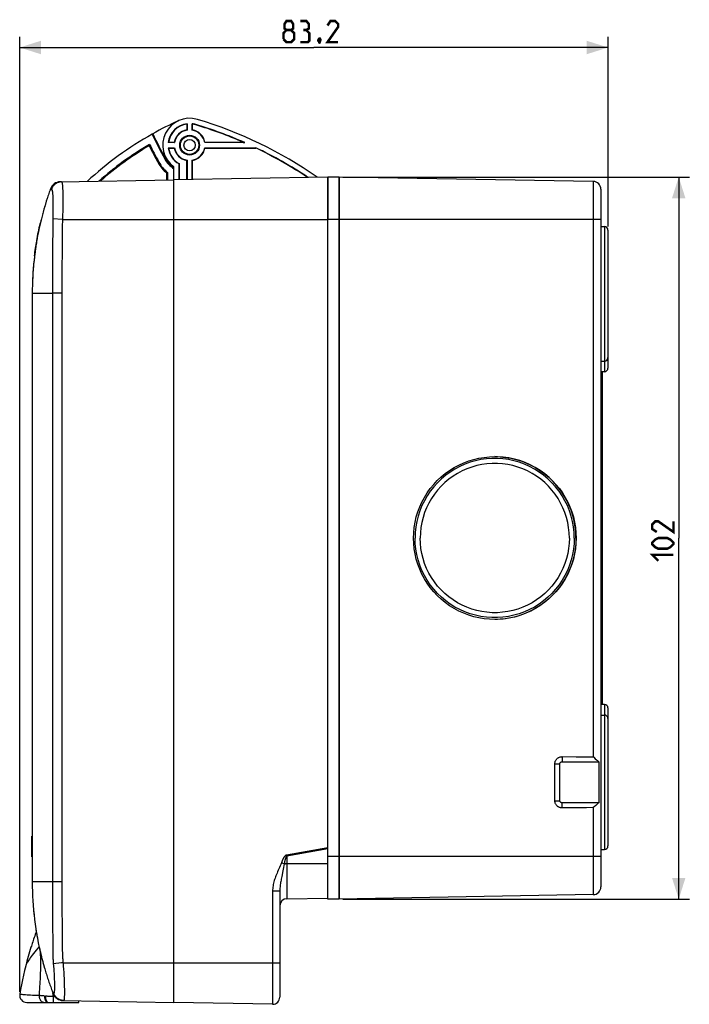
# Model space of a CAD drawing. Units: millimetres. Extents: x 13 to 242, y 40 to 179.
# Drawn here: x 13 to 108, y 40 to 179 of the extents above; entities that cross this region are included whole.
import ezdxf

# ---------------------------------------------------------------- set-up
doc = ezdxf.new("R2010")
doc.units = ezdxf.units.MM
doc.header["$LTSCALE"] = 16.335
doc.layers.get('0').update_dxf_attribs({"linetype": 'CONTINUOUS'})
for name, color, linetype in [('ASSI', 7, 'CONTINUOUS'), ('DRAFT', 7, 'CONTINUOUS'), ('IMPORT_IGES', 7, 'CONTINUOUS'), ('RACCORDO', 7, 'CONTINUOUS'), ('SMUSSO', 7, 'CONTINUOUS'), ('SUPERFICI', 7, 'CONTINUOUS')]:
    doc.layers.add(name, color=color, linetype=linetype)
doc.styles.get("Standard").update_dxf_attribs({"font": 'txt', "width": 0.8})
doc.dimstyles.new('DIMSTYLE_1', dxfattribs={"dimtxt": 3, "dimasz": 3, "dimexe": 1.5, "dimexo": 0.5, "dimgap": 0.75, "dimtad": 1, "dimdec": 1, "dimtxsty": 'STANDARD', "dimblk": '_FILLED', "dimblk1": '_FILLED', "dimblk2": '_FILLED', "dimcen": 0.09, "dimazin": 2, "dimtfac": 1, "dimtdec": 1, "dimtofl": 0, "dimtmove": 0, "dimatfit": 3, "dimldrblk": '_FILLED', "dimfxl": 1, "dimtolj": 1, "dimarcsym": 0})
doc.dimstyles.new('DIMSTYLE_2', dxfattribs={"dimtxt": 3, "dimasz": 3, "dimexe": 1.5, "dimexo": 0.5, "dimgap": 0.75, "dimtad": 1, "dimtxsty": 'STANDARD', "dimblk": '_FILLED', "dimblk1": '_FILLED', "dimblk2": '_FILLED', "dimcen": 0.09, "dimazin": 2, "dimtfac": 1, "dimtofl": 0, "dimtmove": 0, "dimatfit": 3, "dimldrblk": '_FILLED', "dimfxl": 1, "dimtolj": 1, "dimarcsym": 0})

# ---------------------------------------------------------------- blocks, each defined once
blk = doc.blocks.new('_FILLED')
at = {"color": 0, "linetype": 'BYBLOCK'}
blk.add_solid([(0, 0), (-1, 0.317), (-1, -0.317)], dxfattribs=at)
blk = doc.blocks.new('*D0')
at = {"color": 7, "linetype": 'CONTINUOUS'}
for p, q in [((12.95, 41.85), (12.95, 176.75)), ((96.13, 149.95), (96.13, 176.75)), ((12.95, 175.25), (54.54, 175.25)), ((96.13, 175.25), (54.54, 175.25))]:
    blk.add_line(p, q, dxfattribs=at)
at = {"color": 7, "linetype": 'CONTINUOUS', "xscale": 3, "yscale": 3, "zscale": 3, "rotation": 180}
blk.add_blockref('_FILLED', (12.95, 175.25), dxfattribs=at)
at = {"color": 7, "linetype": 'CONTINUOUS', "xscale": 3, "yscale": 3, "zscale": 3}
blk.add_blockref('_FILLED', (96.13, 175.25), dxfattribs=at)
blk = doc.blocks.new('*D4')
at = {"color": 7, "linetype": 'CONTINUOUS'}
for p, q in [((58.63, 156.95), (107.63, 156.95)), ((106.13, 156.95), (106.13, 105.95)), ((106.13, 54.95), (106.13, 105.95)), ((58.63, 54.95), (107.63, 54.95))]:
    blk.add_line(p, q, dxfattribs=at)
at = {"color": 7, "linetype": 'CONTINUOUS', "xscale": 3, "yscale": 3, "zscale": 3}
for p, rotation in [((106.13, 156.95), 90), ((106.13, 54.95), 270)]:
    blk.add_blockref('_FILLED', p, dxfattribs=dict(at, rotation=rotation))

msp = doc.modelspace()

# ---------------------------------------------------------------- linework, layer by layer
at = {"color": 7, "linetype": 'CONTINUOUS'}
for p, q in [((36.753, 162.734), (36.801, 162.842)), ((36.859, 162.848), (36.929, 162.752)), ((37.293, 162.714), (37.381, 162.793)), ((37.437, 162.775), (37.461, 162.66)), ((35.689, 161.637), (35.602, 161.715)), ((35.614, 161.773), (35.726, 161.809)), ((35.875, 162.144), (35.827, 162.252)), ((35.861, 162.3), (35.979, 162.287)), ((36.251, 162.532), (36.251, 162.651)), ((36.302, 162.68), (36.404, 162.621)), ((37.779, 162.476), (37.891, 162.513)), ((37.934, 162.474), (37.91, 162.358)), ((38.125, 162.062), (38.242, 162.049)), ((38.267, 161.996), (38.197, 161.9)), ((38.273, 161.542), (38.376, 161.483)), ((38.376, 161.424), (38.273, 161.365)), ((35.602, 161.191), (35.689, 161.27)), ((35.726, 161.097), (35.614, 161.134)), ((35.827, 160.655), (35.875, 160.762)), ((35.979, 160.62), (35.861, 160.607)), ((36.251, 160.256), (36.251, 160.374)), ((36.404, 160.286), (36.302, 160.227)), ((36.801, 160.064), (36.753, 160.173)), ((36.929, 160.154), (36.859, 160.059)), ((37.381, 160.114), (37.293, 160.193)), ((37.461, 160.247), (37.437, 160.132)), ((37.891, 160.394), (37.779, 160.43)), ((37.91, 160.549), (37.934, 160.433)), ((38.242, 160.857), (38.125, 160.845)), ((38.197, 161.007), (38.267, 160.911)), ((56.526, 54.953), (56.526, 156.953)), ((58.126, 156.953), (56.526, 156.953)), ((15.856, 150.382), (15.804, 150.382)), ((15.309, 147.93), (15.314, 147.957)), ((15.309, 147.93), (15.36, 147.93)), ((15.314, 147.957), (15.365, 147.957)), ((15, 145.83), (15.05, 145.83)), ((95.326, 129.453), (95.326, 82.453)), ((89.326, 68.853), (89.326, 74.053)), ((89.626, 74.353), (94.852, 74.353)), ((94.333, 74.782), (94.499, 74.64)), ((94.852, 74.353), (94.852, 68.553)), ((94.852, 68.553), (89.626, 68.553)), ((94.389, 68.173), (94.161, 67.977)), ((94.499, 68.267), (94.389, 68.173)), ((94.852, 68.553), (94.758, 68.48)), ((94.161, 67.977), (94.045, 67.877)), ((14.676, 60.904), (14.676, 63.865)), ((14.726, 63.865), (14.676, 63.865)), ((14.726, 63.143), (14.676, 63.143)), ((14.726, 63.116), (14.676, 63.116)), ((14.726, 62.835), (14.676, 62.835)), ((14.726, 60.904), (14.676, 60.904)), ((58.126, 54.953), (56.526, 54.953))]:
    msp.add_line(p, q, dxfattribs=at)
at = {"color": 250, "linetype": 'CONTINUOUS'}
for p, q in [((15.769, 150.23), (15.821, 150.229)), ((58.126, 150.953), (56.526, 150.953)), ((94.045, 150.953), (94.045, 75.03)), ((15.166, 147.048), (15.217, 147.048)), ((88.612, 74.053), (89.326, 74.053)), ((88.612, 68.853), (88.612, 74.053)), ((89.638, 74.876), (89.635, 74.691)), ((89.64, 75.073), (89.638, 74.876)), ((89.64, 75.073), (91.61, 75.055)), ((88.612, 68.853), (89.326, 68.853)), ((89.634, 68.3), (89.63, 68.445)), ((89.637, 68.125), (89.634, 68.3)), ((91.119, 67.847), (89.64, 67.834)), ((93.075, 67.866), (91.119, 67.847)), ((94.045, 67.877), (93.075, 67.866)), ((94.045, 67.877), (94.045, 60.953)), ((14.726, 63.673), (14.676, 63.673)), ((14.726, 62.572), (14.676, 62.572)), ((14.726, 61.895), (14.676, 61.895)), ((14.726, 61.387), (14.676, 61.387)), ((14.726, 61.029), (14.676, 61.029)), ((58.126, 60.953), (56.526, 60.953))]:
    msp.add_line(p, q, dxfattribs=at)
at = {"color": 7, "linetype": 'CONTINUOUS', "const_width": 0.35}
for points in [[(50.68, 177.718), (50.395, 177.932), (50.395, 178.575), (50.68, 179.003), (51.323, 179.003), (51.609, 178.575), (51.609, 177.932), (51.323, 177.718), (51.752, 177.289), (51.752, 176.432), (51.323, 176.003), (50.68, 176.003), (50.252, 176.432)], [(53.466, 177.718), (53.823, 177.932), (53.823, 178.575), (53.466, 179.003), (52.609, 179.003)], [(57.966, 176.003), (56.466, 176.003), (57.966, 178.146), (57.966, 178.575), (57.538, 179.003), (56.895, 179.003), (56.466, 178.36)], [(50.252, 176.432), (50.252, 177.289), (50.68, 177.718), (51.323, 177.718)], [(52.609, 176.003), (53.68, 176.003), (53.895, 176.218), (53.895, 177.289), (53.466, 177.718), (53.038, 177.718)], [(55.395, 176.503), (55.466, 176.36), (55.466, 176.289), (55.323, 176.146), (55.252, 176.146), (55.18, 176.218), (55.18, 176.289), (55.252, 176.432), (55.323, 176.503), (55.395, 176.503)], [(55.466, 176.289), (55.395, 176.075), (55.252, 175.789)], [(105.376, 108.311), (105.376, 106.811), (103.233, 108.311), (102.805, 108.311), (102.376, 107.882), (102.376, 107.239), (103.019, 106.811)], [(104.519, 104.453), (103.233, 104.453), (102.805, 104.668), (102.376, 105.096), (102.376, 105.311), (102.805, 105.739), (103.233, 105.953), (104.519, 105.953), (104.948, 105.739), (105.376, 105.311), (105.376, 105.096), (104.948, 104.668), (104.519, 104.453)], [(103.233, 102.739), (102.376, 103.596), (105.376, 103.596)]]:
    msp.add_lwpolyline(points, dxfattribs=at)
at = {"color": 7, "linetype": 'CONTINUOUS'}
for points in [[(68.628, 105.953), (68.654, 106.711), (68.727, 107.459), (68.849, 108.197), (69.02, 108.929), (69.239, 109.651), (69.503, 110.354), (69.814, 111.039), (70.169, 111.704), (70.566, 112.342), (71.004, 112.953), (71.482, 113.536), (71.996, 114.085), (72.544, 114.599), (73.128, 115.077), (73.738, 115.515), (74.376, 115.912), (75.042, 116.268), (75.726, 116.578), (76.429, 116.842), (77.151, 117.061), (77.883, 117.232), (78.624, 117.355), (79.375, 117.428), (80.126, 117.453)], [(91.354, 105.953), (91.325, 106.744), (91.243, 107.524), (91.108, 108.292), (90.918, 109.053), (90.674, 109.802), (90.381, 110.529), (90.037, 111.234), (89.643, 111.916), (89.205, 112.566), (88.723, 113.183), (88.196, 113.769), (87.632, 114.314), (87.031, 114.817), (86.394, 115.28), (85.73, 115.696), (85.037, 116.064), (84.318, 116.384), (83.581, 116.653), (82.828, 116.868), (82.057, 117.032), (81.281, 117.142), (80.499, 117.196), (79.712, 117.196), (78.93, 117.142), (78.153, 117.032), (77.383, 116.868), (76.629, 116.653), (75.893, 116.384), (75.173, 116.064), (74.481, 115.696), (73.817, 115.28), (73.179, 114.817), (72.579, 114.314), (72.015, 113.769), (71.488, 113.183), (71.005, 112.566), (70.567, 111.916), (70.173, 111.234), (69.83, 110.529), (69.536, 109.802), (69.293, 109.053), (69.103, 108.292), (68.968, 107.524), (68.886, 106.744), (68.857, 105.953)], [(80.126, 117.453), (80.877, 117.428), (81.628, 117.355), (82.369, 117.232), (83.101, 117.061), (83.823, 116.842), (84.526, 116.578), (85.211, 116.268), (85.876, 115.912), (86.514, 115.515), (87.125, 115.077), (87.708, 114.599), (88.257, 114.085), (88.77, 113.536), (89.249, 112.953), (89.687, 112.342), (90.083, 111.704), (90.439, 111.039), (90.749, 110.354), (91.014, 109.651), (91.233, 108.929), (91.404, 108.197), (91.525, 107.459), (91.599, 106.711), (91.625, 105.953)], [(91.604, 105.953), (91.574, 106.762), (91.491, 107.559), (91.352, 108.344), (91.158, 109.122), (90.909, 109.888), (90.61, 110.631), (90.258, 111.351), (89.855, 112.048), (89.408, 112.713), (88.914, 113.344), (88.375, 113.943), (87.799, 114.5), (87.185, 115.014), (86.534, 115.488), (85.854, 115.913), (85.147, 116.289), (84.411, 116.616), (83.659, 116.891), (82.888, 117.111), (82.101, 117.278), (81.307, 117.39), (80.508, 117.446), (80.126, 117.452)], [(90.666, 105.953), (90.639, 106.695), (90.562, 107.426), (90.435, 108.147), (90.257, 108.86), (90.029, 109.563), (89.754, 110.244), (89.431, 110.905), (89.062, 111.545), (88.651, 112.154), (88.199, 112.734), (87.704, 113.283), (87.176, 113.794), (86.613, 114.266), (86.015, 114.7), (85.392, 115.09), (84.743, 115.435), (84.068, 115.735), (83.377, 115.987), (82.671, 116.189), (81.948, 116.343), (81.22, 116.446), (80.487, 116.497), (79.748, 116.497), (79.015, 116.446), (78.287, 116.343), (77.565, 116.189), (76.858, 115.987), (76.167, 115.735), (75.493, 115.435), (74.843, 115.09), (74.22, 114.7), (73.623, 114.266), (73.059, 113.794), (72.531, 113.283), (72.037, 112.734), (71.584, 112.154), (71.173, 111.545), (70.804, 110.905), (70.481, 110.244), (70.206, 109.563), (69.978, 108.86), (69.8, 108.147), (69.673, 107.426), (69.596, 106.695), (69.569, 105.953)], [(80.126, 94.453), (79.375, 94.478), (78.624, 94.552), (77.883, 94.674), (77.151, 94.845), (76.429, 95.064), (75.726, 95.329), (75.042, 95.639), (74.376, 95.995), (73.738, 96.391), (73.128, 96.829), (72.544, 97.308), (71.996, 97.822), (71.482, 98.37), (71.004, 98.954), (70.566, 99.564), (70.169, 100.203), (69.814, 100.868), (69.503, 101.553), (69.239, 102.256), (69.02, 102.978), (68.849, 103.71), (68.727, 104.448), (68.654, 105.196), (68.628, 105.953)], [(91.354, 105.953), (91.325, 105.162), (91.243, 104.383), (91.108, 103.614), (90.918, 102.854), (90.674, 102.105), (90.381, 101.378), (90.037, 100.673), (89.643, 99.991), (89.205, 99.341), (88.723, 98.723), (88.196, 98.138), (87.632, 97.593), (87.031, 97.089), (86.394, 96.626), (85.73, 96.211), (85.037, 95.843), (84.318, 95.522), (83.581, 95.254), (82.828, 95.038), (82.057, 94.874), (81.281, 94.765), (80.499, 94.711), (79.712, 94.711), (78.93, 94.765), (78.153, 94.874), (77.383, 95.038), (76.629, 95.254), (75.893, 95.522), (75.173, 95.843), (74.481, 96.211), (73.817, 96.626), (73.179, 97.089), (72.579, 97.593), (72.015, 98.138), (71.488, 98.723), (71.005, 99.341), (70.567, 99.991), (70.173, 100.673), (69.83, 101.378), (69.536, 102.105), (69.293, 102.854), (69.103, 103.614), (68.968, 104.383), (68.886, 105.162), (68.857, 105.953)], [(90.666, 105.953), (90.639, 105.212), (90.562, 104.48), (90.435, 103.76), (90.257, 103.047), (90.029, 102.344), (89.754, 101.662), (89.431, 101.002), (89.062, 100.362), (88.651, 99.752), (88.199, 99.173), (87.704, 98.624), (87.176, 98.113), (86.613, 97.641), (86.015, 97.207), (85.392, 96.817), (84.743, 96.472), (84.068, 96.171), (83.377, 95.92), (82.671, 95.717), (81.948, 95.564), (81.22, 95.461), (80.487, 95.41), (79.748, 95.41), (79.015, 95.461), (78.287, 95.564), (77.565, 95.717), (76.858, 95.92), (76.167, 96.171), (75.493, 96.472), (74.843, 96.817), (74.22, 97.207), (73.623, 97.641), (73.059, 98.113), (72.531, 98.624), (72.037, 99.173), (71.584, 99.752), (71.173, 100.362), (70.804, 101.002), (70.481, 101.662), (70.206, 102.344), (69.978, 103.047), (69.8, 103.76), (69.673, 104.48), (69.596, 105.212), (69.569, 105.953)], [(91.625, 105.953), (91.599, 105.196), (91.525, 104.448), (91.404, 103.71), (91.233, 102.978), (91.014, 102.256), (90.749, 101.553), (90.439, 100.868), (90.083, 100.203), (89.687, 99.564), (89.249, 98.954), (88.77, 98.37), (88.257, 97.822), (87.708, 97.308), (87.125, 96.829), (86.514, 96.391), (85.876, 95.995), (85.211, 95.639), (84.526, 95.329), (83.823, 95.064), (83.101, 94.845), (82.369, 94.674), (81.628, 94.552), (80.877, 94.478), (80.126, 94.453)], [(91.604, 105.953), (91.574, 105.145), (91.491, 104.348), (91.352, 103.562), (91.158, 102.785), (90.909, 102.019), (90.61, 101.276), (90.258, 100.556), (89.855, 99.858), (89.408, 99.194), (88.914, 98.563), (88.375, 97.964), (87.799, 97.407), (87.185, 96.892), (86.534, 96.419), (85.854, 95.994), (85.147, 95.618), (84.411, 95.291), (83.659, 95.016), (82.888, 94.796), (82.101, 94.628), (81.307, 94.516), (80.508, 94.461), (80.126, 94.454)], [(89.326, 74.053), (89.329, 74.093), (89.337, 74.132), (89.349, 74.168), (89.366, 74.203), (89.389, 74.236), (89.414, 74.265), (89.444, 74.291), (89.477, 74.313), (89.512, 74.331), (89.548, 74.343), (89.586, 74.35), (89.626, 74.353)], [(94.045, 75.03), (94.103, 74.98), (94.333, 74.782)], [(94.499, 74.64), (94.553, 74.595), (94.658, 74.507)], [(94.658, 74.507), (94.709, 74.466), (94.758, 74.426), (94.852, 74.353)], [(89.626, 68.553), (89.586, 68.556), (89.548, 68.564), (89.512, 68.576), (89.477, 68.594), (89.444, 68.616), (89.414, 68.641), (89.389, 68.671), (89.366, 68.704), (89.349, 68.739), (89.337, 68.775), (89.329, 68.813), (89.326, 68.853)], [(94.758, 68.48), (94.709, 68.441), (94.658, 68.4), (94.606, 68.356), (94.499, 68.267)]]:
    msp.add_lwpolyline(points, dxfattribs=at)
at = {"color": 250, "linetype": 'CONTINUOUS'}
for points in [[(88.612, 74.053), (88.615, 74.128), (88.623, 74.203), (88.637, 74.276), (88.657, 74.35), (88.682, 74.423), (88.712, 74.493), (88.748, 74.562), (88.79, 74.628), (88.836, 74.69), (88.887, 74.749), (88.942, 74.804), (89.001, 74.855), (89.064, 74.9), (89.131, 74.941), (89.199, 74.977), (89.27, 75.007), (89.343, 75.031), (89.417, 75.05), (89.491, 75.063), (89.565, 75.071), (89.64, 75.073)], [(89.635, 74.691), (89.632, 74.53), (89.63, 74.461), (89.628, 74.402), (89.626, 74.353)], [(91.61, 75.055), (93.561, 75.035), (94.045, 75.03)], [(89.64, 67.834), (89.565, 67.836), (89.491, 67.844), (89.417, 67.857), (89.343, 67.876), (89.27, 67.9), (89.199, 67.93), (89.131, 67.966), (89.064, 68.006), (89.001, 68.052), (88.942, 68.103), (88.887, 68.158), (88.836, 68.216), (88.79, 68.279), (88.748, 68.345), (88.712, 68.413), (88.682, 68.484), (88.657, 68.557), (88.637, 68.63), (88.623, 68.704), (88.615, 68.778), (88.612, 68.853)], [(89.63, 68.445), (89.628, 68.504), (89.626, 68.553)], [(89.64, 67.834), (89.639, 67.933), (89.637, 68.125)]]:
    msp.add_lwpolyline(points, dxfattribs=at)
at = {"color": 7, "linetype": 'CONTINUOUS'}
for centre, radius, start, end in [((20.817, 107.627), 60, 55.25235, 73.28931), ((58.277, 140.528), 43.6, 166.93774, 170.18995), ((58.277, 140.528), 43.6, 170.22541, 173.01549)]:
    msp.add_arc(centre, radius, start, end, dxfattribs=at)
at = {"layer": 'ASSI', "color": 7, "linetype": 'CONTINUOUS'}
msp.add_line((58.126, 54.953), (58.126, 156.953), dxfattribs=at)
msp.add_circle((36.976, 161.453), 1.4, dxfattribs=at)
msp.add_arc((36.976, 161.453), 3.8, 73.28931, 233.69345, dxfattribs=at)
at = {"layer": 'DRAFT', "color": 7, "linetype": 'CONTINUOUS'}
for p, q in [((36.576, 164.427), (36.618, 164.474)), ((36.576, 164.427), (36.576, 163.617)), ((36.618, 164.474), (36.618, 163.582)), ((37.334, 163.582), (37.334, 164.474)), ((37.376, 164.427), (37.334, 164.474)), ((37.376, 163.617), (37.376, 164.427)), ((31.776, 163.065), (31.677, 163.009)), ((36.576, 163.617), (36.618, 163.582)), ((37.376, 163.617), (37.334, 163.582)), ((31.315, 161.568), (31.259, 161.378)), ((34.003, 161.853), (33.956, 161.811)), ((34.848, 161.811), (33.956, 161.811)), ((34.813, 161.853), (34.003, 161.853)), ((34.813, 161.853), (34.848, 161.811)), ((39.14, 161.853), (39.104, 161.811)), ((44.767, 161.811), (39.104, 161.811)), ((44.568, 161.853), (39.14, 161.853)), ((44.568, 161.853), (44.767, 161.811)), ((34.003, 161.053), (33.956, 161.095)), ((33.956, 161.095), (34.848, 161.095)), ((34.003, 161.053), (34.813, 161.053)), ((34.813, 161.053), (34.848, 161.095)), ((39.14, 161.053), (39.104, 161.095)), ((39.104, 161.095), (46.326, 161.095)), ((39.14, 161.053), (46.316, 161.053)), ((46.316, 161.053), (46.326, 161.095)), ((35.526, 158.827), (35.484, 158.802)), ((35.484, 156.586), (35.484, 158.802)), ((35.526, 156.587), (35.526, 158.827)), ((36.576, 159.29), (36.618, 159.325)), ((36.576, 156.605), (36.576, 159.29)), ((36.618, 159.325), (36.618, 156.606)), ((37.334, 156.618), (37.334, 159.325)), ((37.376, 159.29), (37.334, 159.325)), ((37.376, 156.619), (37.376, 159.29)), ((33.861, 157.587), (33.726, 157.523)), ((33.726, 157.523), (33.726, 156.536)), ((33.861, 157.587), (33.861, 156.538)), ((34.726, 40.334), (34.726, 158.391)), ((56.526, 156.953), (34.726, 156.573)), ((56.526, 156.953), (56.526, 150.953)), ((58.126, 156.953), (58.126, 54.953))]:
    msp.add_line(p, q, dxfattribs=at)
at = {"layer": 'DRAFT', "color": 250, "linetype": 'CONTINUOUS'}
for p, q in [((37.839, 164.327), (37.851, 164.367)), ((32.63, 159.051), (32.513, 158.986)), ((33.563, 159.567), (33.464, 159.512)), ((34.726, 150.953), (56.526, 150.953))]:
    msp.add_line(p, q, dxfattribs=at)
at = {"layer": 'DRAFT', "color": 7, "linetype": 'CONTINUOUS'}
for centre, radius, start, end in [((56.27, 119.475), 50, 114.68421, 119.33255), ((36.976, 161.453), 3.042, 96.76091, 173.23909), ((36.976, 161.453), 3, 97.66226, 172.33774), ((36.976, 161.453), 3.042, 73.28931, 83.23909), ((36.976, 161.453), 3, 73.28931, 82.33774), ((20.817, 107.627), 59.2, 66.34672, 73.28931), ((20.817, 107.627), 59.242, 66.15398, 73.28931), ((56.27, 119.475), 50, 119.46291, 132.49834), ((86.163, 188.64), 60.213, 205.19371, 208.93087), ((86.163, 188.64), 60.1, 205.18576, 208.93087), ((36.976, 161.453), 2.2, 100.47568, 169.52432), ((36.976, 161.453), 2.158, 99.55169, 170.44831), ((36.976, 161.453), 2.158, 9.55169, 80.44831), ((36.976, 161.453), 2.2, 10.47568, 79.52432), ((56.27, 119.475), 48.934, 120.66232, 131.06769), ((56.27, 119.475), 48.8, 120.83252, 130.87971), ((86.163, 188.64), 61.3, 206.40645, 208.93087), ((86.163, 188.64), 61.166, 206.27062, 208.93087), ((36.976, 161.453), 3.042, 186.76091, 240.62996), ((36.976, 161.453), 3, 187.66226, 241.09667), ((36.976, 161.453), 2.2, 190.47568, 259.52432), ((36.976, 161.453), 2.158, 189.55169, 260.44831), ((36.976, 161.453), 2.158, 279.55169, 350.44831), ((36.976, 161.453), 2.2, 280.47568, 349.52432), ((20.817, 107.627), 59.2, 56.34244, 64.48553), ((20.817, 107.627), 59.242, 56.28388, 64.4947), ((36.976, 161.453), 5.1, 208.93087, 230.41257), ((36.976, 161.453), 4.966, 208.93087, 231.13876), ((36.976, 161.453), 4.013, 208.93087, 235.90174), ((36.976, 161.453), 3.9, 208.93087, 234.76558)]:
    msp.add_arc(centre, radius, start, end, dxfattribs=at)
at = {"layer": 'IMPORT_IGES', "color": 7, "linetype": 'CONTINUOUS'}
for p, q in [((15.251, 50.169), (15.162, 49.945)), ((15.305, 50.301), (15.25, 50.167)), ((14.449, 47.809), (14.26, 47.167)), ((14.549, 48.142), (14.449, 47.809)), ((14.604, 48.32), (14.549, 48.142)), ((14.26, 47.167), (14.165, 46.841)), ((13.949, 40.353), (16.919, 40.353)), ((16.919, 40.353), (16.958, 40.354)), ((16.967, 40.353), (21.326, 40.353)), ((21.326, 40.353), (21.326, 40.587))]:
    msp.add_line(p, q, dxfattribs=at)
at = {"layer": 'IMPORT_IGES', "color": 250, "linetype": 'CONTINUOUS'}
for p, q in [((15.825, 43.785), (15.744, 42.447)), ((15.854, 44.312), (15.825, 43.785)), ((16.174, 41.285), (15.999, 41.301)), ((16.469, 41.255), (16.52, 41.25)), ((16.929, 40.356), (16.954, 40.354)), ((16.943, 40.357), (16.977, 40.353)), ((17.663, 41.458), (17.635, 41.723)), ((17.686, 41.188), (17.663, 41.458)), ((17.686, 41.188), (17.919, 41.188)), ((17.686, 41.188), (17.686, 40.353))]:
    msp.add_line(p, q, dxfattribs=at)
at = {"layer": 'IMPORT_IGES', "color": 7, "linetype": 'CONTINUOUS'}
for points in [[(15.162, 49.945), (15.079, 49.726), (15, 49.511), (14.925, 49.301), (14.854, 49.095), (14.787, 48.894), (14.723, 48.698), (14.662, 48.507), (14.604, 48.32)], [(16.954, 40.353), (16.957, 40.353), (16.967, 40.353)]]:
    msp.add_lwpolyline(points, dxfattribs=at)
at = {"layer": 'IMPORT_IGES', "color": 250, "linetype": 'CONTINUOUS'}
for points in [[(15.702, 48.212), (15.511, 48.006), (15.293, 47.758), (15.091, 47.515), (14.903, 47.279), (14.732, 47.051), (14.577, 46.836), (14.44, 46.635), (14.318, 46.45), (14.211, 46.282), (14.12, 46.132), (14.043, 46.001), (13.979, 45.888), (13.928, 45.794), (13.887, 45.718), (13.857, 45.66), (13.836, 45.618), (13.824, 45.594), (13.82, 45.586)], [(15.807, 47.739), (15.807, 47.737), (15.824, 47.563), (15.839, 47.388), (15.852, 47.204), (15.864, 47.006), (15.875, 46.799), (15.884, 46.59), (15.89, 46.387), (15.894, 46.182), (15.896, 45.968), (15.896, 45.74), (15.894, 45.504), (15.89, 45.267), (15.884, 45.037), (15.876, 44.806), (15.866, 44.566), (15.854, 44.312)], [(15.744, 42.447), (15.729, 42.162), (15.717, 41.881), (15.707, 41.6), (15.7, 41.319)], [(13.08, 41.494), (13.014, 41.502), (12.975, 41.509), (12.962, 41.514)], [(15.7, 41.319), (15.37, 41.325), (15.057, 41.334), (14.762, 41.345), (14.486, 41.358), (14.229, 41.374), (13.994, 41.391), (13.781, 41.409), (13.591, 41.428), (13.426, 41.446), (13.286, 41.463), (13.08, 41.494)], [(15.999, 41.301), (15.918, 41.308), (15.841, 41.313), (15.768, 41.316), (15.7, 41.319)], [(15.7, 41.319), (15.702, 41.236), (15.709, 41.154), (15.722, 41.074), (15.741, 40.996), (15.765, 40.922), (15.794, 40.849), (15.828, 40.778), (15.868, 40.711), (15.913, 40.648), (15.963, 40.589), (16.017, 40.536), (16.075, 40.489), (16.136, 40.448), (16.199, 40.414), (16.265, 40.388), (16.333, 40.369), (16.403, 40.357), (16.472, 40.353)], [(16.469, 41.255), (16.367, 41.266), (16.174, 41.285)], [(16.469, 41.255), (16.47, 41.177), (16.474, 41.1), (16.482, 41.023), (16.493, 40.948), (16.508, 40.875), (16.525, 40.805), (16.546, 40.739), (16.569, 40.677), (16.595, 40.618), (16.623, 40.565), (16.654, 40.517), (16.687, 40.475), (16.721, 40.438), (16.757, 40.408), (16.794, 40.384), (16.832, 40.367), (16.87, 40.357), (16.908, 40.353)], [(16.52, 41.25), (16.573, 41.245), (16.586, 41.243)], [(16.586, 41.243), (16.585, 41.165), (16.588, 41.087), (16.593, 41.009), (16.602, 40.934), (16.614, 40.861), (16.629, 40.791), (16.646, 40.725), (16.666, 40.664), (16.688, 40.607), (16.712, 40.555), (16.738, 40.509), (16.767, 40.468), (16.797, 40.433), (16.828, 40.403), (16.861, 40.381), (16.895, 40.365), (16.929, 40.356)], [(17.686, 41.188), (17.563, 41.186), (17.44, 41.187), (17.315, 41.19), (17.192, 41.195), (17.068, 41.203), (16.946, 41.211), (16.824, 41.221), (16.704, 41.231), (16.586, 41.243)], [(16.586, 41.243), (16.587, 41.167), (16.591, 41.09), (16.598, 41.014), (16.608, 40.94), (16.62, 40.868), (16.636, 40.799), (16.654, 40.734), (16.675, 40.672), (16.698, 40.615), (16.723, 40.562), (16.75, 40.515), (16.779, 40.473), (16.81, 40.437), (16.842, 40.407), (16.875, 40.384)], [(16.875, 40.384), (16.909, 40.367), (16.943, 40.357)]]:
    msp.add_lwpolyline(points, dxfattribs=at)
at = {"layer": 'IMPORT_IGES', "color": 7, "linetype": 'CONTINUOUS'}
for centre, radius, start, end in [((57.377, 34.28), 45, 163.79189, 170.7488), ((13.949, 41.353), 1, 170.7488, 269.99977)]:
    msp.add_arc(centre, radius, start, end, dxfattribs=at)
at = {"layer": 'RACCORDO', "color": 7, "linetype": 'CONTINUOUS'}
for p, q in [((18.685, 156.273), (34.726, 156.553)), ((94.045, 156.326), (58.126, 156.953)), ((95.126, 155.229), (95.126, 56.785)), ((15.968, 150.854), (15.724, 149.795)), ((56.526, 62.065), (56.526, 150.953)), ((95.126, 149.953), (95.626, 149.953)), ((96.126, 149.453), (96.126, 129.953)), ((95.126, 130.953), (95.626, 130.953)), ((95.626, 129.453), (95.126, 129.453)), ((95.626, 82.453), (95.126, 82.453)), ((95.126, 80.953), (95.626, 80.953)), ((96.126, 81.953), (96.126, 62.453)), ((95.126, 61.953), (95.626, 61.953)), ((49.726, 56.063), (49.726, 41.09)), ((95.126, 56.785), (95.126, 56.678)), ((50.718, 55.012), (56.526, 55.063)), ((94.045, 55.58), (58.126, 54.953)), ((16.129, 46.415), (16.201, 46.139)), ((16.201, 46.139), (16.276, 45.865)), ((16.276, 45.865), (16.351, 45.593)), ((16.351, 45.593), (16.427, 45.328)), ((16.427, 45.328), (16.495, 45.092)), ((19.062, 40.627), (34.726, 40.353)), ((48.709, 40.09), (34.726, 40.334))]:
    msp.add_line(p, q, dxfattribs=at)
at = {"layer": 'RACCORDO', "color": 250, "linetype": 'CONTINUOUS'}
for p, q in [((94.045, 156.326), (94.045, 150.953)), ((17.3, 155.281), (17.3, 155.281)), ((19.031, 155.128), (19.037, 154.911)), ((19.037, 154.911), (19.042, 154.696)), ((19.042, 154.696), (19.045, 154.485)), ((19.045, 154.485), (19.047, 154.28)), ((17.634, 154.021), (17.639, 153.857)), ((17.639, 153.857), (17.643, 153.697)), ((17.643, 153.697), (17.646, 153.542)), ((17.646, 153.542), (17.649, 153.317)), ((17.649, 153.317), (17.651, 153.024)), ((19.045, 153.104), (19.04, 152.572)), ((19.048, 153.605), (19.045, 153.104)), ((19.047, 154.28), (19.049, 153.984)), ((19.049, 153.984), (19.048, 153.605)), ((17.652, 152.374), (17.652, 152.205)), ((17.652, 152.205), (17.652, 151.769)), ((19.025, 151.664), (19.018, 151.399)), ((19.032, 152.026), (19.025, 151.664)), ((19.04, 152.572), (19.032, 152.026)), ((17.623, 150.36), (17.62, 150.166)), ((17.626, 150.569), (17.623, 150.36)), ((17.632, 150.792), (17.626, 150.569)), ((17.646, 151.262), (17.632, 150.792)), ((19.004, 150.953), (17.639, 151.03)), ((18.977, 150.318), (18.971, 150.132)), ((19.004, 150.953), (34.726, 150.953)), ((95.126, 150.953), (58.126, 150.953)), ((17.618, 149.897), (17.617, 148.816)), ((17.62, 150.166), (17.618, 149.897)), ((18.96, 149.465), (18.95, 147.849)), ((18.963, 149.708), (18.96, 149.465)), ((18.967, 149.957), (18.963, 149.708)), ((18.971, 150.132), (18.967, 149.957)), ((95.626, 149.953), (95.626, 129.453)), ((17.613, 147.956), (17.605, 146.661)), ((17.617, 148.816), (17.613, 147.956)), ((18.95, 147.849), (18.939, 146.51)), ((17.605, 146.661), (17.576, 142.187)), ((18.939, 146.51), (18.915, 143.994)), ((18.915, 143.994), (18.9, 141.659)), ((17.576, 142.187), (17.573, 57.379)), ((18.898, 140.528), (17.573, 140.528)), ((18.9, 141.659), (18.898, 57.379)), ((95.626, 82.453), (95.626, 61.953)), ((56.526, 62.216), (50.691, 61.176)), ((56.526, 62.065), (50.718, 61.031)), ((50.35, 59.947), (49.956, 60.083)), ((50.718, 61.031), (50.691, 61.176)), ((50.718, 61.031), (50.718, 55.012)), ((50.718, 59.958), (56.526, 59.965)), ((95.126, 60.953), (58.126, 60.953)), ((94.045, 60.953), (94.045, 55.58)), ((50.17, 58.96), (50.001, 58.143)), ((15.173, 57.379), (14.833, 57.379)), ((16.54, 57.379), (15.173, 57.379)), ((17.573, 57.379), (16.54, 57.379)), ((18.898, 57.379), (17.573, 57.379)), ((17.573, 57.379), (17.575, 56.146)), ((18.898, 57.379), (18.902, 55.925)), ((17.575, 56.146), (17.59, 53.292)), ((18.902, 55.925), (18.919, 53.464)), ((49.726, 56.063), (48.709, 56.063)), ((48.709, 56.063), (48.709, 40.09)), ((17.59, 53.292), (17.608, 50.869)), ((18.919, 53.464), (18.94, 51.208)), ((17.608, 50.869), (17.61, 50.58)), ((17.61, 50.58), (17.615, 49.612)), ((18.94, 51.208), (18.943, 50.881)), ((18.943, 50.881), (18.946, 50.502)), ((18.946, 50.502), (18.949, 50.09)), ((18.949, 50.09), (18.956, 49.074)), ((17.615, 49.612), (17.617, 48.912)), ((18.956, 49.074), (18.958, 48.765)), ((18.958, 48.765), (18.961, 48.351)), ((17.617, 48.512), (17.618, 48.143)), ((17.618, 48.143), (17.62, 47.823)), ((17.62, 47.823), (17.622, 47.592)), ((17.622, 47.592), (17.626, 47.352)), ((17.626, 47.352), (17.632, 47.109)), ((18.961, 48.351), (18.965, 48.064)), ((18.965, 48.064), (18.969, 47.853)), ((18.969, 47.853), (18.975, 47.632)), ((18.975, 47.632), (18.983, 47.403)), ((18.983, 47.403), (18.992, 47.173)), ((17.691, 45.955), (17.732, 45.445)), ((19.083, 45.953), (49.726, 45.953)), ((19.083, 45.953), (19.117, 45.491)), ((17.732, 45.445), (17.758, 45.093)), ((17.758, 45.093), (17.781, 44.749)), ((19.117, 45.491), (19.147, 45.037)), ((19.147, 45.037), (19.173, 44.591)), ((19.173, 44.591), (19.197, 44.149)), ((19.197, 44.149), (19.218, 43.72)), ((19.218, 43.72), (19.234, 43.308)), ((19.234, 43.308), (19.248, 42.916)), ((19.248, 42.916), (19.257, 42.548))]:
    msp.add_line(p, q, dxfattribs=at)
for points in [[(18.862, 156.276), (18.772, 156.272), (18.682, 156.262), (18.592, 156.247), (18.504, 156.226), (18.417, 156.2), (18.332, 156.169), (18.249, 156.132), (18.168, 156.09), (18.09, 156.044), (18.015, 155.993), (17.944, 155.937), (17.875, 155.877), (17.811, 155.814), (17.75, 155.746), (17.694, 155.674), (17.642, 155.6), (17.594, 155.522), (17.552, 155.442), (17.514, 155.359), (17.481, 155.274), (17.454, 155.187)], [(18.862, 156.276), (18.881, 156.271), (18.898, 156.254), (18.914, 156.226), (18.929, 156.187), (18.943, 156.137), (18.956, 156.077), (18.967, 156.008), (18.978, 155.93), (18.987, 155.845), (18.996, 155.753), (19.004, 155.656), (19.011, 155.555), (19.017, 155.451), (19.022, 155.344), (19.027, 155.237), (19.031, 155.128)], [(17.3, 155.281), (17.3, 155.28), (17.299, 155.278), (17.299, 155.277), (17.299, 155.275), (17.298, 155.273), (17.298, 155.272), (17.298, 155.27), (17.298, 155.268), (17.299, 155.266), (17.299, 155.263), (17.3, 155.261), (17.3, 155.259), (17.301, 155.257), (17.303, 155.255), (17.304, 155.253), (17.305, 155.251), (17.307, 155.249), (17.309, 155.247), (17.311, 155.244), (17.313, 155.242), (17.316, 155.24), (17.319, 155.237), (17.322, 155.235), (17.326, 155.232), (17.33, 155.229), (17.335, 155.226), (17.34, 155.224), (17.346, 155.22), (17.353, 155.217), (17.36, 155.214), (17.368, 155.211), (17.377, 155.208), (17.387, 155.204), (17.398, 155.201), (17.41, 155.197), (17.424, 155.194), (17.438, 155.191), (17.454, 155.187)], [(17.454, 155.187), (17.472, 155.178), (17.489, 155.161), (17.505, 155.136), (17.52, 155.103), (17.533, 155.061), (17.546, 155.012), (17.558, 154.957), (17.568, 154.895), (17.578, 154.828), (17.587, 154.756), (17.595, 154.68), (17.602, 154.601), (17.608, 154.521), (17.614, 154.438), (17.619, 154.355), (17.623, 154.271), (17.627, 154.187), (17.631, 154.104), (17.634, 154.021)], [(17.651, 153.024), (17.652, 152.542), (17.652, 152.374)], [(17.652, 151.769), (17.651, 151.578), (17.65, 151.477), (17.648, 151.372), (17.646, 151.262)], [(18.987, 150.621), (18.983, 150.517), (18.977, 150.318)], [(19.004, 150.953), (18.998, 150.839), (18.987, 150.621)], [(19.018, 151.399), (19.009, 151.108), (19.004, 150.953)], [(14.726, 140.528), (14.738, 140.528), (14.775, 140.528), (17.573, 140.528)], [(49.956, 60.083), (49.866, 59.855), (49.776, 59.635), (49.686, 59.422), (49.596, 59.216), (49.505, 59.017), (49.419, 58.823), (49.336, 58.631), (49.258, 58.442), (49.184, 58.258), (49.117, 58.08), (49.055, 57.906), (48.997, 57.732), (48.944, 57.557), (48.894, 57.382), (48.85, 57.204), (48.81, 57.02), (48.775, 56.832), (48.747, 56.643), (48.727, 56.452), (48.715, 56.259), (48.709, 56.063)], [(50.691, 61.176), (50.671, 61.172), (50.65, 61.166), (50.63, 61.159), (50.609, 61.15), (50.588, 61.14), (50.568, 61.128), (50.548, 61.115), (50.527, 61.101), (50.507, 61.085), (50.487, 61.068), (50.467, 61.05), (50.448, 61.031), (50.428, 61.01), (50.409, 60.989), (50.39, 60.966), (50.371, 60.942), (50.352, 60.917), (50.333, 60.891), (50.314, 60.863), (50.296, 60.835), (50.277, 60.806), (50.259, 60.775), (50.241, 60.744), (50.223, 60.712), (50.205, 60.678), (50.188, 60.644), (50.17, 60.608), (50.152, 60.572), (50.135, 60.534), (50.117, 60.495), (50.099, 60.455), (50.082, 60.413), (50.064, 60.37), (50.046, 60.326), (50.028, 60.28), (50.01, 60.233), (49.992, 60.184), (49.974, 60.134), (49.956, 60.083)], [(50.35, 59.947), (50.305, 59.682), (50.26, 59.429), (50.215, 59.188), (50.17, 58.96)], [(50.718, 61.031), (50.707, 61.026), (50.697, 61.02), (50.687, 61.013), (50.676, 61.004), (50.666, 60.994), (50.656, 60.983), (50.646, 60.97), (50.635, 60.956), (50.625, 60.94), (50.615, 60.923), (50.606, 60.905), (50.596, 60.886), (50.586, 60.866), (50.576, 60.844), (50.567, 60.822), (50.557, 60.798), (50.548, 60.773), (50.538, 60.747), (50.529, 60.72), (50.52, 60.692), (50.511, 60.663), (50.502, 60.633), (50.492, 60.602), (50.483, 60.57), (50.475, 60.537), (50.466, 60.503), (50.457, 60.468), (50.448, 60.432), (50.439, 60.394), (50.43, 60.356), (50.422, 60.316), (50.413, 60.275), (50.404, 60.232), (50.395, 60.188), (50.386, 60.143), (50.377, 60.096), (50.368, 60.048), (50.359, 59.998), (50.35, 59.947)], [(50.35, 59.947), (50.409, 59.951), (50.469, 59.953), (50.53, 59.955), (50.592, 59.957), (50.655, 59.958), (50.718, 59.958)], [(14.833, 57.379), (14.773, 57.379), (14.738, 57.379), (14.726, 57.379)], [(50.001, 58.143), (49.964, 57.959), (49.93, 57.784), (49.899, 57.618), (49.87, 57.456), (49.844, 57.296), (49.819, 57.14), (49.797, 56.984), (49.777, 56.827), (49.76, 56.671), (49.746, 56.516), (49.735, 56.363), (49.729, 56.212), (49.726, 56.063)], [(17.617, 48.912), (17.617, 48.677), (17.617, 48.512)], [(17.632, 47.109), (17.635, 46.988), (17.639, 46.867), (17.644, 46.747), (17.649, 46.624), (17.656, 46.499), (17.662, 46.372), (17.671, 46.239), (17.68, 46.1), (17.691, 45.955)], [(19.083, 45.953), (18.983, 45.943), (18.883, 45.932), (17.703, 45.805)], [(18.992, 47.173), (18.998, 47.058), (19.004, 46.944), (19.011, 46.831), (19.018, 46.716), (19.026, 46.599), (19.035, 46.48), (19.045, 46.356), (19.057, 46.227), (19.069, 46.093), (19.083, 45.953)], [(17.781, 44.749), (17.802, 44.409), (17.812, 44.243)], [(17.842, 43.616), (17.852, 43.325), (17.855, 43.187), (17.859, 43.053), (17.861, 42.925), (17.863, 42.801), (17.863, 42.683), (17.864, 42.571), (17.863, 42.465), (17.862, 42.364), (17.86, 42.27), (17.857, 42.182), (17.854, 42.101), (17.849, 42.026), (17.844, 41.957), (17.838, 41.896), (17.832, 41.841), (17.824, 41.793), (17.815, 41.753), (17.805, 41.72), (17.794, 41.696), (17.782, 41.679), (17.769, 41.669)], [(17.812, 44.243), (17.828, 43.922), (17.835, 43.767), (17.842, 43.616)], [(19.257, 42.548), (19.264, 42.205), (19.266, 42.044), (19.267, 41.89), (19.267, 41.744), (19.267, 41.606), (19.266, 41.477), (19.264, 41.355), (19.261, 41.243), (19.258, 41.139), (19.253, 41.044), (19.248, 40.958), (19.241, 40.881), (19.234, 40.814), (19.225, 40.757), (19.216, 40.709), (19.205, 40.672), (19.193, 40.646), (19.18, 40.63), (19.166, 40.625)], [(17.769, 41.669), (17.759, 41.665), (17.751, 41.662), (17.743, 41.658), (17.736, 41.655), (17.73, 41.651), (17.725, 41.648), (17.72, 41.645), (17.715, 41.641), (17.711, 41.638), (17.707, 41.635), (17.704, 41.632), (17.701, 41.63), (17.699, 41.627), (17.697, 41.624), (17.695, 41.622), (17.693, 41.619), (17.692, 41.617), (17.69, 41.614), (17.689, 41.612), (17.688, 41.609), (17.688, 41.607), (17.687, 41.605), (17.687, 41.602), (17.687, 41.6), (17.687, 41.597), (17.687, 41.595), (17.687, 41.592), (17.688, 41.59), (17.688, 41.588), (17.689, 41.586), (17.689, 41.585), (17.689, 41.584)], [(19.166, 40.625), (19.063, 40.63), (18.96, 40.643), (18.859, 40.662), (18.759, 40.689), (18.661, 40.723), (18.566, 40.763), (18.474, 40.809), (18.385, 40.862), (18.3, 40.921), (18.219, 40.986), (18.143, 41.056), (18.072, 41.132), (18.007, 41.212), (17.947, 41.296), (17.893, 41.384), (17.845, 41.476), (17.803, 41.571), (17.769, 41.669)]]:
    msp.add_lwpolyline(points, dxfattribs=at)
at = {"layer": 'RACCORDO', "color": 7, "linetype": 'CONTINUOUS'}
msp.add_lwpolyline([(16.023, 46.831), (16.058, 46.692), (16.129, 46.415)], dxfattribs=at)
for centre, radius, start, end in [((18.712, 154.774), 1.5, 91, 160.23668), ((94.026, 155.227), 1.1, 0.13513, 89), ((58.277, 140.528), 43.55, 162.10124, 166.285), ((58.277, 140.528), 43.55, 167.71385, 180), ((95.626, 149.453), 0.5, 0, 90), ((95.626, 131.453), 0.5, 270, 360), ((95.626, 129.953), 0.5, 270, 360), ((95.626, 81.953), 0.5, 0, 90), ((95.626, 80.453), 0.5, 0, 90), ((95.626, 62.453), 0.5, 270, 360), ((58.277, 57.379), 43.55, 180, 194.01711), ((94.026, 56.68), 1.1, 271, 359.86487), ((50.726, 54.012), 1, 90.5, 180), ((19.088, 42.127), 1.5, 201.22092, 269), ((48.726, 41.09), 1, 269, 360)]:
    msp.add_arc(centre, radius, start, end, dxfattribs=at)
at = {"layer": 'SMUSSO', "color": 7, "linetype": 'CONTINUOUS'}
for radius in [1.3, 0.8]:
    msp.add_circle((36.976, 161.453), radius, dxfattribs=at)
at = {"layer": 'SUPERFICI', "color": 7, "linetype": 'CONTINUOUS'}
for p, q in [((17.011, 154.451), (16.95, 154.269)), ((17.074, 154.637), (17.011, 154.451)), ((17.139, 154.825), (17.074, 154.637)), ((17.206, 155.018), (17.139, 154.825)), ((17.276, 155.213), (17.206, 155.018)), ((17.3, 155.281), (17.276, 155.213)), ((16.586, 153.12), (16.53, 152.931)), ((16.646, 153.316), (16.586, 153.12)), ((16.704, 153.505), (16.646, 153.316)), ((16.765, 153.7), (16.704, 153.505)), ((16.825, 153.885), (16.765, 153.7)), ((16.886, 154.075), (16.825, 153.885)), ((16.95, 154.269), (16.886, 154.075)), ((16.209, 151.796), (16.187, 151.715)), ((16.26, 151.985), (16.209, 151.796)), ((16.311, 152.169), (16.26, 151.985)), ((16.363, 152.356), (16.311, 152.169)), ((16.417, 152.547), (16.363, 152.356)), ((16.473, 152.74), (16.417, 152.547)), ((16.53, 152.931), (16.473, 152.74)), ((15.852, 150.364), (15.807, 150.17)), ((15.897, 150.559), (15.852, 150.364)), ((15.946, 150.761), (15.897, 150.559)), ((15.98, 150.902), (15.946, 150.761)), ((15.764, 149.979), (15.724, 149.796)), ((15.807, 150.17), (15.764, 149.979)), ((15.31, 147.637), (15.275, 147.422)), ((15.346, 147.848), (15.31, 147.637)), ((15.382, 148.055), (15.346, 147.848)), ((15.418, 148.258), (15.382, 148.055)), ((15.444, 148.403), (15.418, 148.258)), ((15.099, 146.211), (15.07, 145.986)), ((15.128, 146.427), (15.099, 146.211)), ((15.157, 146.637), (15.128, 146.427)), ((15.186, 146.841), (15.157, 146.637)), ((15.216, 147.04), (15.186, 146.841)), ((15.245, 147.233), (15.216, 147.04)), ((15.275, 147.422), (15.245, 147.233)), ((14.957, 145.002), (14.921, 144.646)), ((14.98, 145.218), (14.957, 145.002)), ((15.022, 145.593), (14.98, 145.218)), ((15.046, 145.793), (15.022, 145.593)), ((15.07, 145.986), (15.046, 145.793)), ((14.815, 143.312), (14.803, 143.109)), ((14.829, 143.511), (14.815, 143.312)), ((14.843, 143.708), (14.829, 143.511)), ((14.868, 144.044), (14.843, 143.708)), ((14.884, 144.233), (14.868, 144.044)), ((14.9, 144.418), (14.884, 144.233)), ((14.921, 144.646), (14.9, 144.418)), ((14.78, 142.696), (14.771, 142.497)), ((14.791, 142.904), (14.78, 142.696)), ((14.803, 143.109), (14.791, 142.904)), ((14.726, 140.528), (14.726, 57.379)), ((14.762, 55.609), (14.764, 55.578)), ((14.764, 55.578), (14.774, 55.345)), ((14.774, 55.345), (14.784, 55.147)), ((14.784, 55.147), (14.794, 54.951)), ((14.794, 54.951), (14.805, 54.757)), ((14.805, 54.757), (14.82, 54.531)), ((14.82, 54.531), (14.835, 54.309)), ((14.835, 54.309), (14.851, 54.089)), ((14.851, 54.089), (14.868, 53.871)), ((14.868, 53.871), (14.886, 53.657)), ((14.886, 53.657), (14.904, 53.445)), ((14.904, 53.445), (14.924, 53.235)), ((14.924, 53.235), (14.944, 53.026)), ((14.944, 53.026), (14.966, 52.818)), ((14.966, 52.818), (14.988, 52.612)), ((14.988, 52.612), (15.001, 52.495)), ((15.001, 52.495), (15.002, 52.489)), ((15.143, 51.368), (15.17, 51.181)), ((15.17, 51.181), (15.198, 50.987)), ((15.198, 50.987), (15.227, 50.796)), ((15.227, 50.796), (15.256, 50.608)), ((15.256, 50.608), (15.29, 50.396)), ((15.29, 50.396), (15.324, 50.188)), ((15.324, 50.188), (15.359, 49.985)), ((15.359, 49.985), (15.393, 49.787)), ((15.393, 49.787), (15.437, 49.543)), ((15.725, 48.104), (15.736, 48.057)), ((15.736, 48.057), (15.778, 47.863)), ((15.778, 47.863), (15.82, 47.678)), ((15.82, 47.678), (15.831, 47.633)), ((15.831, 47.633), (15.88, 47.419)), ((15.88, 47.419), (15.931, 47.205)), ((15.931, 47.205), (15.977, 47.018)), ((15.977, 47.018), (15.98, 47.005)), ((16.241, 45.991), (16.276, 45.863)), ((16.276, 45.863), (16.329, 45.673)), ((16.329, 45.673), (16.381, 45.488)), ((16.381, 45.488), (16.434, 45.301)), ((16.434, 45.301), (16.489, 45.113)), ((16.489, 45.113), (16.544, 44.928)), ((16.544, 44.928), (16.602, 44.735)), ((16.602, 44.735), (16.659, 44.547)), ((16.659, 44.547), (16.719, 44.354)), ((16.719, 44.354), (16.778, 44.169)), ((16.778, 44.169), (16.838, 43.979)), ((16.838, 43.979), (16.901, 43.786)), ((16.901, 43.786), (16.962, 43.603)), ((16.962, 43.603), (17.024, 43.417)), ((17.024, 43.417), (17.089, 43.228)), ((17.089, 43.228), (17.155, 43.035)), ((17.155, 43.035), (17.224, 42.839)), ((17.224, 42.839), (17.265, 42.723)), ((17.265, 42.723), (17.331, 42.539)), ((17.331, 42.539), (17.399, 42.352)), ((17.399, 42.352), (17.469, 42.162)), ((17.469, 42.162), (17.541, 41.97)), ((17.541, 41.97), (17.616, 41.775)), ((17.616, 41.775), (17.689, 41.584))]:
    msp.add_line(p, q, dxfattribs=at)

# ---------------------------------------------------------------- dimensions: what is measured, and where the dimension line sits
at = {"color": 7, "linetype": 'CONTINUOUS'}
for base, p1, p2, angle, dimstyle, picture, middle in [((12.949, 175.253), (96.126, 149.453), (12.949, 41.353), 180, 'DIMSTYLE_1', '*D0', (50.252, 175.253)), ((106.126, 54.953), (58.126, 156.953), (58.126, 54.953), 270, 'DIMSTYLE_2', '*D4', (106.126, 102.739))]:
    dim = msp.add_linear_dim(base=base, p1=p1, p2=p2, angle=angle, dimstyle=dimstyle, dxfattribs=at)
    dim.commit()
    dim.dimension.update_dxf_attribs({"geometry": picture, "text_midpoint": middle, "dimtype": 160})

doc.saveas('drawing.dxf')
